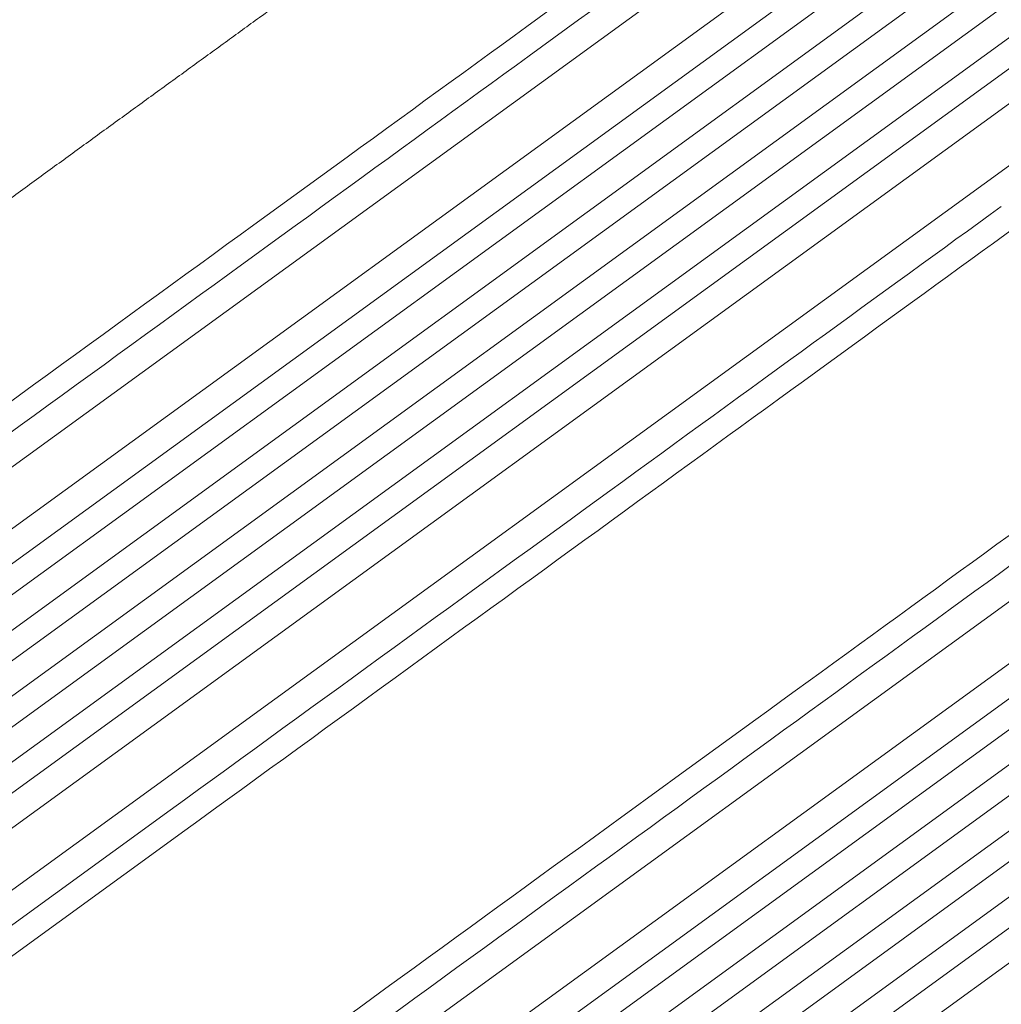
# Model space of a CAD drawing. Units: millimetres. Extents: x -7830 to 7463, y -7045 to 5452.
# Drawn here: x -949 to -362, y -4554 to -3965 of the extents above; entities that cross this region are included whole.
import ezdxf

# ---------------------------------------------------------------- set-up
doc = ezdxf.new("R2010")
doc.units = ezdxf.units.MM
doc.header["$LTSCALE"] = 20
doc.layers.add('2d', color=230, linetype='Continuous')

msp = doc.modelspace()

# ---------------------------------------------------------------- linework, layer by layer
at = {"layer": '2d', "lineweight": 0}
for p, q in [((-1123.7, -4355.89), (-128.72, -3632.99)), ((-1106.07, -4380.16), (-117.38, -3661.84)), ((-1106.5, -4401.49), (-110.66, -3677.97)), ((-1097.69, -4413.62), (-104.55, -3692.07)), ((-1089.36, -4428.59), (-97.42, -3707.9)), ((-1080.55, -4440.73), (-90.96, -3721.75)), ((-1070.55, -4454.48), (-83.44, -3737.3)), ((-1061.74, -4466.61), (-76.63, -3750.89)), ((-1050.07, -4479.15), (-68.72, -3766.16)), ((-1041.26, -4491.29), (-61.57, -3779.5)), ((-1020.84, -4497.47), (-53.27, -3794.49)), ((-1003.21, -4521.74), (-38.14, -3820.58)), ((-879.13, -4692.52), (85.95, -3991.35)), ((-861.49, -4716.79), (106.09, -4013.8)), ((-861.93, -4738.12), (117.78, -4026.32)), ((-853.11, -4750.25), (128.27, -4037.24)), ((-844.79, -4765.22), (140.34, -4049.48)), ((-835.97, -4777.35), (151.17, -4060.15)), ((-825.98, -4791.11), (163.64, -4072.11)), ((-817.16, -4803.24), (174.81, -4082.53)), ((-805.5, -4815.78), (187.67, -4094.2)), ((-796.68, -4827.92), (199.2, -4104.37)), ((-776.26, -4834.1), (212.46, -4115.74)), ((-859.3, -4438.2), (-992.22, -4534.77)), ((-983.4, -4546.9), (-850.49, -4450.34))]:
    msp.add_line(p, q, dxfattribs=at)
at = {"layer": '2d', "lineweight": 0, "extrusion": (0, 0, -1)}
for centre, major_axis, start_param, end_param in [((-1054.82, -4266.29), (883.02, 641.55), -1.518436, -0.907571), ((-905.52, -4471.78), (-883.02, -641.55), -2.234021, -1.623156), ((-810.24, -4602.91), (883.02, 641.55), -1.518436, -0.907571), ((-660.94, -4808.4), (-883.02, -641.55), -2.234022, -1.623156)]:
    msp.add_ellipse(centre, major_axis=major_axis, ratio=0, start_param=start_param, end_param=end_param, dxfattribs=at)
at = {"layer": '2d', "lineweight": 0}
for centre, major_axis, start_param, end_param in [((-1046, -4278.42), (-883.02, -641.55), -2.234021, -1.623156), ((-896.7, -4483.91), (883.02, 641.55), -1.518436, -0.907571), ((-801.42, -4615.05), (-883.02, -641.55), -2.234021, -1.623156), ((-652.13, -4820.54), (883.02, 641.55), -1.518436, -0.907571)]:
    msp.add_ellipse(centre, major_axis=major_axis, ratio=0, start_param=start_param, end_param=end_param, dxfattribs=at)
msp.add_open_spline([(-1073.1, -4157.87), (-1070.4, -4155.92), (-1067.71, -4153.96), (-1057.57, -4146.6), (-1050.14, -4141.19), (-1035.28, -4130.4), (-1027.87, -4125.01), (-1013.07, -4114.26), (-1005.68, -4108.89), (-990.94, -4098.19), (-983.59, -4092.85), (-968.94, -4082.2), (-961.63, -4076.89), (-947.06, -4066.3), (-939.79, -4061.02), (-925.32, -4050.51), (-918.12, -4045.27), (-903.76, -4034.84), (-896.61, -4029.65), (-882.38, -4019.31), (-875.29, -4014.16), (-861.2, -4003.92), (-854.18, -3998.83), (-840.24, -3988.69), (-833.3, -3983.65), (-819.52, -3973.64), (-812.66, -3968.66), (-799.05, -3958.77), (-792.28, -3953.85), (-778.85, -3944.09), (-772.19, -3939.25), (-758.95, -3929.63), (-752.38, -3924.86), (-739.35, -3915.4), (-732.89, -3910.7), (-720.08, -3901.4), (-713.73, -3896.78), (-701.15, -3887.64), (-694.92, -3883.11), (-682.58, -3874.15), (-676.47, -3869.71), (-664.38, -3860.92), (-658.39, -3856.57), (-650.65, -3850.95), (-648.84, -3849.63), (-647.03, -3848.32)], degree=3, knots=[0, 0, 0, 0, 10.000137, 10.000137, 37.662677, 37.662677, 65.31506, 65.31506, 92.956995, 92.956995, 120.590726, 120.590726, 148.218197, 148.218197, 175.841066, 175.841066, 203.460724, 203.460724, 231.078307, 231.078307, 258.694726, 258.694726, 286.310698, 286.310698, 313.926781, 313.926781, 341.543414, 341.543414, 369.160969, 369.160969, 396.779794, 396.779794, 424.400273, 424.400273, 452.022868, 452.022868, 479.64818, 479.64818, 507.276996, 507.276996, 534.910332, 534.910332, 562.549475, 562.549475, 571.067464, 571.067464, 571.067464, 571.067464], dxfattribs=at)

doc.saveas('drawing.dxf')
